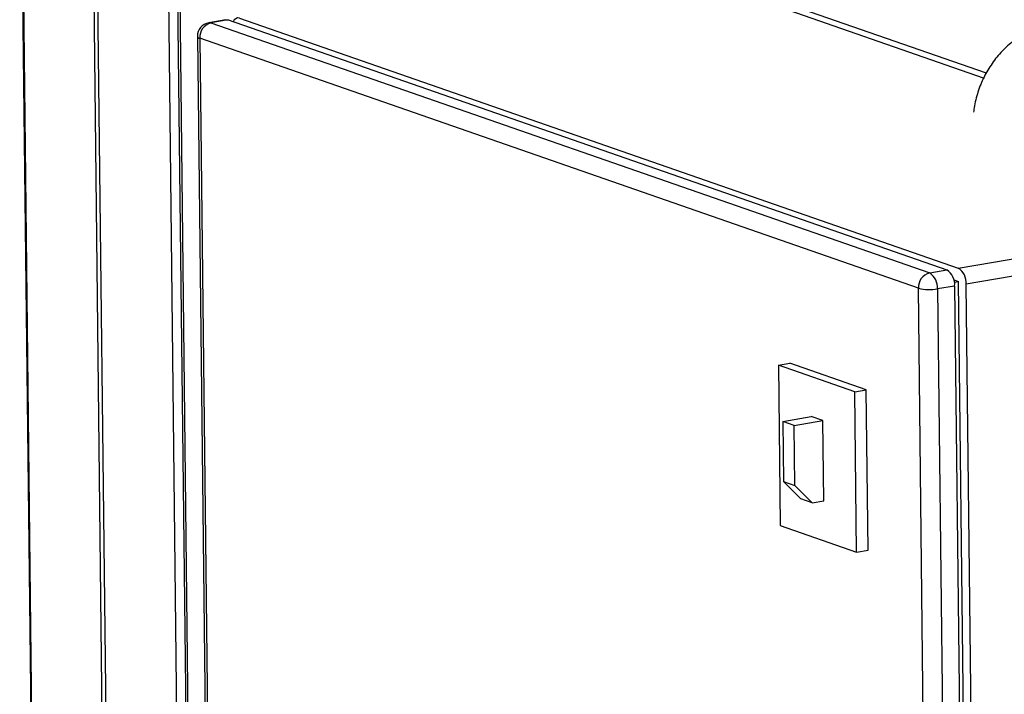
# Model space of a CAD drawing. Units: inches. Extents: x 0.3 to 10.6, y 0.4 to 8.2.
# Drawn here: x 8.3 to 8.5, y 7.4 to 7.6 of the extents above; entities that cross this region are included whole.
import ezdxf

# ---------------------------------------------------------------- set-up
doc = ezdxf.new("R2010")
doc.units = ezdxf.units.IN
doc.header["$MEASUREMENT"] = 0

msp = doc.modelspace()

# ---------------------------------------------------------------- linework, layer by layer
at = {"color": 7, "linetype": 'Continuous', "lineweight": 25}
for p, q in [((8.301727047, 7.6151383013), (8.31859654, 6.1365784315)), ((8.3188737278, 6.1363635098), (8.3020042348, 7.6149233795)), ((8.3357784979, 6.1304828428), (8.3189090049, 7.6090427126)), ((8.3366922749, 6.130164967), (8.3198227819, 7.6087248368)), ((8.336727552, 7.6028441698), (8.353597045, 6.1242843)), ((8.3389326389, 7.6007236918), (8.3432684266, 7.2207050529)), ((8.3394871001, 7.6002938452), (8.3438228879, 7.2202752063)), ((8.5321282949, 7.5364604501), (8.4459049904, 7.5664549744)), ((8.3510350062, 7.5503794533), (8.3469327066, 7.5496783815)), ((8.351552715, 7.5503304274), (8.3474504154, 7.5496293555)), ((8.351552715, 7.5503304274), (8.5233416743, 7.4905701556)), ((8.3542875814, 7.5507978086), (8.5260765407, 7.4910375368)), ((8.3474504154, 7.5496293555), (8.5192393746, 7.4898690838)), ((8.3441975741, 7.5463984055), (8.3466022967, 7.335631764)), ((8.5165409433, 7.4862082783), (8.344751984, 7.5459685501)), ((8.344751984, 7.5459685501), (8.3471567067, 7.3352019086)), ((8.5260765407, 7.4910375368), (8.6176939496, 7.5066947027)), ((8.6195579268, 7.5028655309), (8.5279405178, 7.4872083651)), ((8.5192393746, 7.4898690838), (8.5233416743, 7.4905701556)), ((8.5252056514, 7.4867409838), (8.5211033518, 7.486039912)), ((8.5249975475, 7.4882321369), (8.5261129758, 7.4878441126)), ((8.5251199258, 7.4876744031), (8.5261129758, 7.4878441126)), ((8.5252056514, 7.4867409838), (8.527610374, 7.2759743423)), ((8.5285176984, 7.2770774711), (8.5261129758, 7.4878441126)), ((8.5303452405, 7.2764417236), (8.5279405178, 7.4872083651)), ((8.5189456659, 7.2754416368), (8.5165409433, 7.4862082783)), ((8.5211033518, 7.486039912), (8.5235080744, 7.2752732705)), ((8.4830657755, 7.4678076988), (8.485800642, 7.4682750801)), ((8.5013411982, 7.4614502226), (8.4830657755, 7.4678076988)), ((8.4830657755, 7.4678076988), (8.4835029979, 7.4294864886)), ((8.5040760646, 7.4619176038), (8.485800642, 7.4682750801)), ((8.5013411982, 7.4614502226), (8.5040760646, 7.4619176038)), ((8.5017784205, 7.4231290123), (8.5013411982, 7.4614502226)), ((8.5045132869, 7.4235963936), (8.5040760646, 7.4619176038)), ((8.4841050723, 7.4543570334), (8.4909421356, 7.4555254689)), ((8.4868463859, 7.4534034119), (8.4841050723, 7.4543570334)), ((8.4841050723, 7.4543570334), (8.4842690307, 7.4399865795)), ((8.4868463859, 7.4534034119), (8.4936834493, 7.4545718474)), ((8.4936834493, 7.4545718474), (8.4909421356, 7.4555254689)), ((8.4939020604, 7.4354112423), (8.4936834493, 7.4545718474)), ((8.4870103443, 7.439032958), (8.4868463859, 7.4534034119)), ((8.4842690307, 7.4399865795), (8.4870103443, 7.439032958)), ((8.4884258804, 7.4358974825), (8.4842690307, 7.4399865795)), ((8.4870103443, 7.439032958), (8.491167194, 7.434943861)), ((8.491167194, 7.434943861), (8.4884258804, 7.4358974825)), ((8.491167194, 7.434943861), (8.4939020604, 7.4354112423)), ((8.4835029979, 7.4294864886), (8.5017784205, 7.4231290123)), ((8.5017784205, 7.4231290123), (8.5045132869, 7.4235963936))]:
    msp.add_line(p, q, dxfattribs=at)
at = {"color": 8, "linetype": 'Continuous', "lineweight": 25}
msp.add_line((8.3421854801, 7.6039546419), (8.5327513261, 7.5376624494), dxfattribs=at)
at = {"color": 7, "linetype": 'Continuous', "lineweight": 25, "flags": 128}
msp.add_lwpolyline([(8.3510350062, 7.5503794533), (8.3511968623, 7.5503931019), (8.351552715, 7.5503304274)], dxfattribs=at)
at = {"color": 8, "linetype": 'Continuous', "lineweight": 25, "flags": 128}
msp.add_lwpolyline([(8.3474504154, 7.5496293555), (8.3470945627, 7.5496920301), (8.3469327066, 7.5496783815)], dxfattribs=at)
at = {"color": 7, "linetype": 'Continuous', "lineweight": 25}
for centre, radius, start, end in [((8.3540170526, 7.5495395154), 0.0012870461108384, 77.8663051331, 163.6092923724), ((8.3474868369, 7.5464359212), 0.0032894736842107, 99.6980041344, 180.653682569), ((8.3483641589, 7.5461308937), 0.0036158211411961, 104.6377596154, 182.5733378641), ((8.5201531181, 7.4863706219), 0.0036158211411988, 104.6377596154, 182.573337864), ((8.516947966, 7.4863854017), 0.004169723539698, 355.2472097875, 56.6648877524), ((8.5210502656, 7.4870864735), 0.004169723539707, 355.2472097876, 56.6648877524), ((8.523785132, 7.4875538548), 0.0041697235396946, 355.2472097875, 56.6648877524), ((8.5192127847, 7.4967096236), 0.0108359120496444, 255.7251981797, 280.0479535749)]:
    msp.add_arc(centre, radius, start, end, dxfattribs=at)
at = {"color": 8, "linetype": 'Continuous', "lineweight": 25}
msp.add_arc((8.3448320127, 7.5466442232), 0.000680395962248, 201.1792043135, 263.2451910687, dxfattribs=at)
at = {"color": 7, "linetype": 'Continuous', "lineweight": 25}
msp.add_open_spline([(8.547817206569249, 7.549062749441737), (8.547466823516958, 7.548996463344029), (8.54655957929635, 7.548824829246262), (8.545113342466799, 7.548410904361218), (8.543494018240672, 7.547793524856466), (8.541914582796409, 7.547022606102254), (8.540385074243856, 7.546105619877352), (8.538917165524104, 7.54504801719294), (8.537522202744498, 7.543857404738449), (8.536211001194708, 7.542542742471352), (8.534993780900221, 7.541113827675975), (8.533879792583571, 7.539581631014357), (8.532877583390007, 7.537957681225007), (8.53199447993713, 7.536254131446586), (8.53123803101555, 7.534483542038939), (8.530610395279068, 7.532659014275399), (8.530129800552624, 7.530793069187109), (8.529836684787291, 7.529328563503508), (8.529753727076987, 7.528488504100778), (8.529733456342937, 7.528283235408141)], degree=3, knots=[0, 0, 0, 0, 0.0383871721212832, 0.0993956180951326, 0.1606418652589848, 0.2222810686981699, 0.2842931293221054, 0.3466480262722638, 0.4092941974325343, 0.4721805273904838, 0.5352532732595852, 0.5984719643491322, 0.6617984765354293, 0.7252069253870383, 0.7886819361579016, 0.852212767679776, 0.915794678922869, 0.9794244119946144, 1, 1, 1, 1], dxfattribs=at)

doc.saveas('drawing.dxf')
